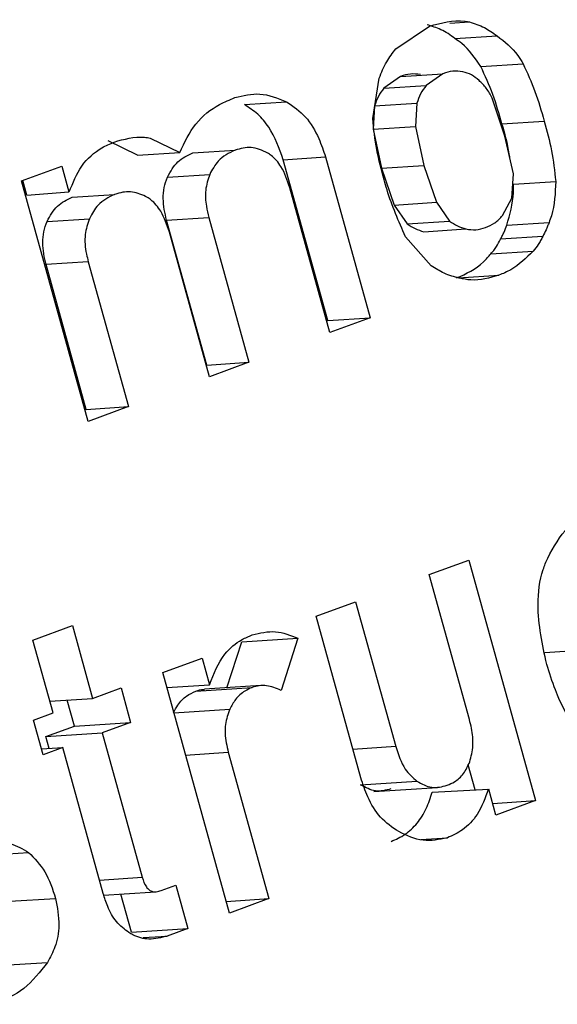
# Paper-space layout 'Sheet1' of a CAD drawing. Units: inches. Extents: x 1.2 to 72, y 1.7 to 39.
# Drawn here: x 59.3 to 59.3, y 28 to 28.2 of the extents above; entities that cross this region are included whole.
import ezdxf

# ---------------------------------------------------------------- set-up
doc = ezdxf.new("R2010")
doc.units = ezdxf.units.IN
doc.header["$MEASUREMENT"] = 0

psp = doc.layouts.new('Sheet1')

# ---------------------------------------------------------------- linework, layer by layer
at = {"color": 7, "linetype": 'Continuous', "lineweight": 25}
for p, q in [((59.3296339, 28.1655134), (59.3325922, 28.1657043)), ((59.3213711, 28.1616225), (59.3265246, 28.1650907)), ((59.3303666, 28.1631765), (59.3368079, 28.1635927)), ((59.334332, 28.158929), (59.3407733, 28.1593452)), ((59.3178576, 28.1509952), (59.3188609, 28.1571283)), ((59.3221153, 28.157408), (59.3195611, 28.1556298)), ((59.3221153, 28.157408), (59.3285559, 28.1578247)), ((59.3285559, 28.1578247), (59.3260017, 28.1560465)), ((59.3195611, 28.1556298), (59.3260017, 28.1560465)), ((59.3379983, 28.1483015), (59.3360855, 28.1540963)), ((59.2983003, 28.1531012), (59.3047408, 28.1535179)), ((59.3181409, 28.1529036), (59.3179148, 28.1493641)), ((59.3181409, 28.1529036), (59.3245822, 28.1533198)), ((59.3245822, 28.1533198), (59.3243553, 28.1497808)), ((59.3375517, 28.1501819), (59.3439923, 28.1505985)), ((59.3179148, 28.1493641), (59.3243553, 28.1497808)), ((59.3179148, 28.1493641), (59.319187, 28.1434255)), ((59.3243553, 28.1497808), (59.3256276, 28.1438422)), ((59.2820177, 28.1454003), (59.2775233, 28.1475812)), ((59.2839638, 28.1479979), (59.2884583, 28.145817)), ((59.3392901, 28.1425308), (59.3379983, 28.1483015)), ((59.2904377, 28.1457539), (59.2968783, 28.1461706)), ((59.2820177, 28.1454003), (59.2884583, 28.145817)), ((59.3042287, 28.1447079), (59.3106692, 28.1451246)), ((59.3110217, 28.1201913), (59.3042287, 28.1447079)), ((59.3106692, 28.1451246), (59.3174623, 28.120608)), ((59.2643455, 28.1414806), (59.2704665, 28.1437325)), ((59.2704665, 28.1437325), (59.2715554, 28.1398016)), ((59.319187, 28.1434255), (59.3256276, 28.1438422)), ((59.319187, 28.1434255), (59.3211194, 28.1377986)), ((59.3256276, 28.1438422), (59.32756, 28.1382153)), ((59.2651406, 28.139291), (59.2645168, 28.1415435)), ((59.2865693, 28.1420462), (59.2930106, 28.1424624)), ((59.3390402, 28.1388338), (59.3392901, 28.1425308)), ((59.2745073, 28.1048049), (59.2643455, 28.1414806)), ((59.3113404, 28.1183558), (59.3052262, 28.1404236)), ((59.3393158, 28.14098), (59.3457563, 28.1413966)), ((59.2651406, 28.139291), (59.2715521, 28.1398139)), ((59.2720562, 28.1389914), (59.2784968, 28.1394081)), ((59.3376533, 28.136199), (59.3390402, 28.1388338)), ((59.3211194, 28.1377986), (59.32756, 28.1382153)), ((59.3211194, 28.1377986), (59.3231212, 28.1349301)), ((59.32756, 28.1382153), (59.3295618, 28.1353468)), ((59.2682299, 28.1352992), (59.2746712, 28.1357154)), ((59.2864373, 28.1354647), (59.2928786, 28.1358809)), ((59.2928786, 28.1358809), (59.2989928, 28.1138131)), ((59.2925523, 28.1133964), (59.2864373, 28.1354647)), ((59.3231212, 28.1349301), (59.3295618, 28.1353468)), ((59.325629, 28.1337288), (59.3320703, 28.134145)), ((59.3382894, 28.1347241), (59.3447307, 28.1351403)), ((59.2929757, 28.1115994), (59.2868615, 28.1336673)), ((59.3267799, 28.1285482), (59.3228517, 28.1329701)), ((59.3437748, 28.1330205), (59.3373335, 28.1326043)), ((59.3358563, 28.1303615), (59.3422968, 28.1307781)), ((59.274514, 28.1291246), (59.2680727, 28.1287084)), ((59.2741876, 28.1066401), (59.2680727, 28.1287084)), ((59.274514, 28.1291246), (59.2806282, 28.1070568)), ((59.3309179, 28.1266899), (59.3370723, 28.1270879)), ((59.3110217, 28.1201913), (59.3174623, 28.120608)), ((59.3174623, 28.120608), (59.3113404, 28.1183558)), ((59.3108496, 28.120128), (59.3110217, 28.1201913)), ((59.2924849, 28.1133717), (59.2925523, 28.1133964)), ((59.2925523, 28.1133964), (59.2989928, 28.1138131)), ((59.2989928, 28.1138131), (59.2929757, 28.1115994)), ((59.2741876, 28.1066401), (59.2806282, 28.1070568)), ((59.2806282, 28.1070568), (59.2745073, 28.1048049)), ((59.2740164, 28.1065771), (59.2741876, 28.1066401)), ((59.3264742, 28.0814433), (59.3324922, 28.0836573)), ((59.3324922, 28.0836573), (59.3426539, 28.0469817)), ((59.332597, 28.0593442), (59.3264742, 28.0814433)), ((59.3092227, 28.0750965), (59.3152398, 28.0773102)), ((59.3152398, 28.0773102), (59.3213626, 28.0552111)), ((59.3160468, 28.0504658), (59.3092227, 28.0750965)), ((59.2660737, 28.0714733), (59.2720908, 28.073687)), ((59.2720908, 28.073687), (59.2751718, 28.0625692)), ((59.2691547, 28.0603556), (59.2660737, 28.0714733)), ((59.2956234, 28.0641805), (59.2978906, 28.0711748)), ((59.2978906, 28.0711748), (59.306467, 28.0717294)), ((59.306467, 28.0717294), (59.3038951, 28.0637907)), ((59.3441101, 28.0695708), (59.350387, 28.0699761)), ((59.2858495, 28.0664975), (59.2918666, 28.0687112)), ((59.2918666, 28.0687112), (59.2929899, 28.0646562)), ((59.2960112, 28.0298219), (59.2858495, 28.0664975)), ((59.2751718, 28.0625692), (59.2795022, 28.0641624)), ((59.2795022, 28.0641624), (59.2809629, 28.0588902)), ((59.2864758, 28.0642352), (59.2929899, 28.0646562)), ((59.2909023, 28.0636784), (59.2994787, 28.064233)), ((59.3007835, 28.0645138), (59.2922071, 28.0639591)), ((59.2686577, 28.0621482), (59.2751718, 28.0625692)), ((59.2723858, 28.0583362), (59.271283, 28.0623179)), ((59.2875414, 28.0603896), (59.296089, 28.060942)), ((59.2661807, 28.0592615), (59.2691547, 28.0603556)), ((59.2676415, 28.0539893), (59.2661807, 28.0592615)), ((59.2680554, 28.056743), (59.2723858, 28.0583362)), ((59.2723858, 28.0583362), (59.2809629, 28.0588902)), ((59.2809629, 28.0588902), (59.2766325, 28.0572971)), ((59.2680554, 28.056743), (59.2766325, 28.0572971)), ((59.2685523, 28.0549504), (59.2680554, 28.056743)), ((59.2766325, 28.0572971), (59.2827262, 28.0353024)), ((59.2673955, 28.0548757), (59.2706154, 28.0550834)), ((59.2706154, 28.0550834), (59.2676415, 28.0539893)), ((59.2767819, 28.0328279), (59.2706154, 28.0550834)), ((59.2893305, 28.0539325), (59.2958446, 28.0543536)), ((59.2958446, 28.0543536), (59.3020283, 28.0320356)), ((59.3334682, 28.0486263), (59.3324057, 28.0524603)), ((59.3160208, 28.0493824), (59.3245972, 28.049937)), ((59.3180144, 28.0483648), (59.3228858, 28.0486797)), ((59.3228858, 28.0486797), (59.3277254, 28.0489928)), ((59.3269289, 28.0482929), (59.3355377, 28.0487317)), ((59.3366359, 28.0447677), (59.3355344, 28.0487438)), ((59.3361398, 28.0465606), (59.3426539, 28.0469817)), ((59.3426539, 28.0469817), (59.3366359, 28.0447677)), ((59.3251959, 28.04105), (59.3292383, 28.0413115)), ((59.2568384, 28.0385401), (59.2654155, 28.0390942)), ((59.2856068, 28.0332737), (59.2878333, 28.0340928)), ((59.2878333, 28.0340928), (59.2896639, 28.0274868)), ((59.2625623, 28.0316336), (59.269514, 28.0320835)), ((59.2810875, 28.0269321), (59.2794798, 28.0327328)), ((59.2955142, 28.0316145), (59.3020283, 28.0320356)), ((59.3020283, 28.0320356), (59.2960112, 28.0298219)), ((59.2810875, 28.0269321), (59.2896639, 28.0274868)), ((59.2896639, 28.0274868), (59.2865421, 28.0263383)), ((59.2828767, 28.0261011), (59.2865421, 28.0263383)), ((59.2597044, 28.0217638), (59.2682808, 28.0223184))]:
    psp.add_line(p, q, dxfattribs=at)
at = {"color": 8, "linetype": 'Continuous', "lineweight": 25}
for p, q in [((59.3213626, 28.0552111), (59.3148486, 28.0547901)), ((59.2762128, 28.0348809), (59.2827262, 28.0353024))]:
    psp.add_line(p, q, dxfattribs=at)
at = {"color": 7, "linetype": 'Continuous', "lineweight": 25, "flags": 128}
psp.add_lwpolyline([(59.2768728, 28.0325638), (59.2799579, 28.0327633), (59.2847968, 28.0330762)], dxfattribs=at)
at = {"color": 7, "linetype": 'Continuous', "lineweight": 25}
for points, knots in [([(59.3265246, 28.1650907), (59.328312, 28.1655731), (59.3303311, 28.166118), (59.3323593, 28.1657469), (59.3325922, 28.1657043)], [0, 0, 0, 0, 0.88522012, 1, 1, 1, 1]), ([(59.3325922, 28.1657043), (59.3329802, 28.1655937), (59.333757, 28.1653723), (59.3352027, 28.1647472), (59.3361777, 28.164046), (59.3368079, 28.1635927)], [0, 0, 0, 0, 0.26095691, 0.52230483, 1, 1, 1, 1]), ([(59.3303666, 28.1631765), (59.3300308, 28.1634386), (59.3293587, 28.163963), (59.3279534, 28.1647173), (59.3268586, 28.165064), (59.3261509, 28.1652881)], [0, 0, 0, 0, 0.26094952, 0.52229643, 1, 1, 1, 1]), ([(59.334332, 28.158929), (59.3334466, 28.1602201), (59.3322957, 28.1618981), (59.3307281, 28.1629369), (59.3303666, 28.1631765)], [0, 0, 0, 0, 0.76937789, 1, 1, 1, 1]), ([(59.3368079, 28.1635927), (59.3379584, 28.1626979), (59.3394805, 28.1615142), (59.3405196, 28.1597708), (59.3407733, 28.1593452)], [0, 0, 0, 0, 0.75587961, 1, 1, 1, 1]), ([(59.3188609, 28.1571283), (59.319016, 28.1575647), (59.3193267, 28.1584386), (59.3201426, 28.1599746), (59.3208889, 28.1609757), (59.3213711, 28.1616225)], [0, 0, 0, 0, 0.26089956, 0.52247334, 1, 1, 1, 1]), ([(59.3315847, 28.1581005), (59.3310709, 28.1581664), (59.3300428, 28.1582984), (59.3290517, 28.1579827), (59.3285559, 28.1578247)], [0, 0, 0, 0, 0.499700638, 1, 1, 1, 1]), ([(59.3340632, 28.1567966), (59.3336882, 28.1571049), (59.3329298, 28.1577282), (59.3320363, 28.1579755), (59.3315847, 28.1581005)], [0, 0, 0, 0, 0.49451703, 1, 1, 1, 1]), ([(59.3375517, 28.1501819), (59.3371262, 28.1516856), (59.3362706, 28.1547098), (59.3349806, 28.1575174), (59.334332, 28.158929)], [0, 0, 0, 0, 0.49723309, 1, 1, 1, 1]), ([(59.3407733, 28.1593452), (59.3414131, 28.1579544), (59.3427042, 28.1551479), (59.3435604, 28.1521239), (59.3439923, 28.1505985)], [0, 0, 0, 0, 0.49557931, 1, 1, 1, 1]), ([(59.3251441, 28.1576838), (59.3246303, 28.1577498), (59.3236022, 28.1578817), (59.3226112, 28.157566), (59.3221153, 28.157408)], [0, 0, 0, 0, 0.499700638, 1, 1, 1, 1]), ([(59.3360855, 28.1540963), (59.3357979, 28.1546183), (59.3352363, 28.1556375), (59.3344478, 28.1564166), (59.3340632, 28.1567966)], [0, 0, 0, 0, 0.51221172, 1, 1, 1, 1]), ([(59.3195611, 28.1556298), (59.3192582, 28.1552168), (59.3186604, 28.1544016), (59.3183125, 28.1533985), (59.3181409, 28.1529036)], [0, 0, 0, 0, 0.506605129, 1, 1, 1, 1]), ([(59.3260017, 28.1560465), (59.3256987, 28.1556335), (59.3251007, 28.1548182), (59.3247535, 28.1538149), (59.3245822, 28.1533198)], [0, 0, 0, 0, 0.506543131, 1, 1, 1, 1]), ([(59.2884583, 28.145817), (59.2891857, 28.1473459), (59.2906448, 28.1504125), (59.2938888, 28.1529647), (59.2960641, 28.1538528), (59.2968471, 28.1541724)], [0, 0, 0, 0, 0.38888224, 0.78004332, 1, 1, 1, 1]), ([(59.2968471, 28.1541724), (59.2981247, 28.1544885), (59.3007852, 28.1551465), (59.3033879, 28.1540749), (59.3047408, 28.1535179)], [0, 0, 0, 0, 0.48020449, 1, 1, 1, 1]), ([(59.3042287, 28.1447079), (59.3035976, 28.1464411), (59.3026547, 28.149031), (59.3004061, 28.1517664), (59.2990084, 28.1526523), (59.2983003, 28.1531012)], [0, 0, 0, 0, 0.49947672, 0.74640364, 1, 1, 1, 1]), ([(59.3047408, 28.1535179), (59.3057452, 28.1528306), (59.307755, 28.1514554), (59.3096011, 28.1482722), (59.3103491, 28.146068), (59.3106692, 28.1451246)], [0, 0, 0, 0, 0.36359798, 0.72762141, 1, 1, 1, 1]), ([(59.3196105, 28.1416286), (59.3191949, 28.1431493), (59.3183581, 28.146211), (59.3180251, 28.1493935), (59.3178576, 28.1509952)], [0, 0, 0, 0, 0.496713915, 1, 1, 1, 1]), ([(59.3439923, 28.1505985), (59.3444007, 28.1491018), (59.345222, 28.1460919), (59.3455776, 28.1429675), (59.3457563, 28.1413966)], [0, 0, 0, 0, 0.497248494, 1, 1, 1, 1]), ([(59.3387931, 28.1447518), (59.3387561, 28.1450336), (59.3385134, 28.1468855), (59.3379929, 28.1486694), (59.3375517, 28.1501819)], [0, 0, 0, 0, 0.1521588, 1, 1, 1, 1]), ([(59.2784385, 28.1474), (59.2799723, 28.147838), (59.2818066, 28.1483619), (59.2836602, 28.1480491), (59.2839638, 28.1479979)], [0, 0, 0, 0, 0.83619515, 1, 1, 1, 1]), ([(59.2716135, 28.1397979), (59.2721696, 28.1411811), (59.2732876, 28.1439614), (59.2759758, 28.1463526), (59.2778146, 28.1471346), (59.2784385, 28.1474)], [0, 0, 0, 0, 0.39541801, 0.79487336, 1, 1, 1, 1]), ([(59.2968783, 28.1461706), (59.295949, 28.1457168), (59.294334, 28.1449281), (59.293405, 28.1431973), (59.2930106, 28.1424624)], [0, 0, 0, 0, 0.57544506, 1, 1, 1, 1]), ([(59.3018706, 28.145722), (59.3010226, 28.1461135), (59.2993821, 28.1468709), (59.2976938, 28.1463987), (59.2968783, 28.1461706)], [0, 0, 0, 0, 0.51694916, 1, 1, 1, 1]), ([(59.2865693, 28.1420462), (59.2870497, 28.1429035), (59.2880111, 28.1446188), (59.2896286, 28.1453754), (59.2904377, 28.1457539)], [0, 0, 0, 0, 0.49973716, 1, 1, 1, 1]), ([(59.3052262, 28.1404236), (59.30485, 28.1415509), (59.3042149, 28.143454), (59.3028082, 28.1450838), (59.3020375, 28.1456084), (59.3018706, 28.145722)], [0, 0, 0, 0, 0.532362286, 0.898729821, 1, 1, 1, 1]), ([(59.2864373, 28.1354647), (59.2861917, 28.1365686), (59.285825, 28.1382165), (59.2860217, 28.1404873), (59.2863849, 28.1415212), (59.2865693, 28.1420462)], [0, 0, 0, 0, 0.499752784, 0.745996488, 1, 1, 1, 1]), ([(59.2930106, 28.1424624), (59.2927553, 28.1416804), (59.2922509, 28.1401352), (59.2924106, 28.1378251), (59.2927394, 28.1364594), (59.2928786, 28.1358809)], [0, 0, 0, 0, 0.371311628, 0.733733035, 1, 1, 1, 1]), ([(59.3228517, 28.1329701), (59.3218166, 28.1353148), (59.3205748, 28.1381275), (59.3197481, 28.1411291), (59.3196105, 28.1416286)], [0, 0, 0, 0, 0.83360142, 1, 1, 1, 1]), ([(59.3382894, 28.1347241), (59.3387602, 28.1363508), (59.3393512, 28.1383929), (59.3393218, 28.1405427), (59.3393158, 28.14098)], [0, 0, 0, 0, 0.79661835, 1, 1, 1, 1]), ([(59.3457563, 28.1413966), (59.3456718, 28.1396056), (59.3455695, 28.1374354), (59.3448554, 28.1354816), (59.3447307, 28.1351403)], [0, 0, 0, 0, 0.825266005, 1, 1, 1, 1]), ([(59.2682299, 28.1352992), (59.2687022, 28.1361539), (59.2696475, 28.1378643), (59.271253, 28.1386155), (59.2720562, 28.1389914)], [0, 0, 0, 0, 0.49966319, 1, 1, 1, 1]), ([(59.2784968, 28.1394081), (59.2775916, 28.1389691), (59.2759873, 28.1381912), (59.2750706, 28.1364668), (59.2746712, 28.1357154)], [0, 0, 0, 0, 0.56425877, 1, 1, 1, 1]), ([(59.2835153, 28.1389691), (59.282766, 28.1393189), (59.2812619, 28.140021), (59.2795079, 28.1397337), (59.2786223, 28.1394485), (59.2784968, 28.1394081)], [0, 0, 0, 0, 0.46009769, 0.92351335, 1, 1, 1, 1]), ([(59.2868615, 28.1336673), (59.2864927, 28.1347696), (59.2858641, 28.1366484), (59.2844833, 28.138309), (59.2836966, 28.1388455), (59.2835153, 28.1389691)], [0, 0, 0, 0, 0.52209918, 0.8898527, 1, 1, 1, 1]), ([(59.2746712, 28.1357154), (59.2744105, 28.1349256), (59.273843, 28.1332064), (59.2740686, 28.1308753), (59.2744128, 28.1295221), (59.274514, 28.1291246)], [0, 0, 0, 0, 0.375063026, 0.816452816, 1, 1, 1, 1]), ([(59.3350579, 28.1343601), (59.3355428, 28.1345652), (59.3365117, 28.1349749), (59.337273, 28.1357912), (59.3376533, 28.136199)], [0, 0, 0, 0, 0.50049384, 1, 1, 1, 1]), ([(59.2680727, 28.1287084), (59.2678268, 28.1298159), (59.2674586, 28.1314744), (59.2676781, 28.1337472), (59.2680453, 28.1347801), (59.2682299, 28.1352992)], [0, 0, 0, 0, 0.49994309, 0.74872782, 1, 1, 1, 1]), ([(59.3231212, 28.1349301), (59.3235181, 28.1346647), (59.3243119, 28.1341339), (59.3251899, 28.1338639), (59.325629, 28.1337288)], [0, 0, 0, 0, 0.49991809, 1, 1, 1, 1]), ([(59.3295618, 28.1353468), (59.3299589, 28.1350812), (59.3307531, 28.13455), (59.3316312, 28.13428), (59.3320703, 28.134145)], [0, 0, 0, 0, 0.49997804, 1, 1, 1, 1]), ([(59.3320703, 28.134145), (59.3325757, 28.1340702), (59.3335868, 28.1339205), (59.3345674, 28.1342135), (59.3350579, 28.1343601)], [0, 0, 0, 0, 0.4998326, 1, 1, 1, 1]), ([(59.3373335, 28.1326043), (59.3374284, 28.13278), (59.3376183, 28.1331315), (59.3379617, 28.1338243), (59.3381606, 28.1343704), (59.3382894, 28.1347241)], [0, 0, 0, 0, 0.26042093, 0.52095586, 1, 1, 1, 1]), ([(59.3447307, 28.1351403), (59.3446606, 28.1349483), (59.3445203, 28.1345641), (59.3442204, 28.133843), (59.34395, 28.1333438), (59.3437748, 28.1330205)], [0, 0, 0, 0, 0.26036461, 0.52086924, 1, 1, 1, 1]), ([(59.3358563, 28.1303615), (59.3360068, 28.130535), (59.3363078, 28.1308818), (59.3368443, 28.1315955), (59.3371415, 28.1322083), (59.3373335, 28.1326043)], [0, 0, 0, 0, 0.26160823, 0.52284644, 1, 1, 1, 1]), ([(59.3437748, 28.1330205), (59.34367, 28.1328044), (59.3434602, 28.1323719), (59.3430006, 28.1315856), (59.3425731, 28.131095), (59.3422968, 28.1307781)], [0, 0, 0, 0, 0.26121129, 0.52269498, 1, 1, 1, 1]), ([(59.3306317, 28.1266713), (59.3321019, 28.127333), (59.3340527, 28.1282112), (59.3354997, 28.1299364), (59.3358563, 28.1303615)], [0, 0, 0, 0, 0.75360144, 1, 1, 1, 1]), ([(59.3422968, 28.1307781), (59.3412266, 28.1297131), (59.339645, 28.1281394), (59.3377008, 28.1273448), (59.3370723, 28.1270879)], [0, 0, 0, 0, 0.676716871, 1, 1, 1, 1]), ([(59.3310719, 28.1266485), (59.3306815, 28.1267467), (59.3299003, 28.1269432), (59.3284312, 28.1274886), (59.3274283, 28.1281321), (59.3267799, 28.1285482)], [0, 0, 0, 0, 0.26096029, 0.52222747, 1, 1, 1, 1]), ([(59.3370723, 28.1270879), (59.3356562, 28.1266795), (59.3336654, 28.1261053), (59.3316529, 28.1265268), (59.3310719, 28.1266485)], [0, 0, 0, 0, 0.71131755, 1, 1, 1, 1]), ([(59.3445251, 28.083974), (59.3454527, 28.0856611), (59.3474205, 28.0892402), (59.3507584, 28.0908899), (59.3525229, 28.0917619)], [0, 0, 0, 0, 0.47138633, 1, 1, 1, 1]), ([(59.3443699, 28.0677625), (59.3437227, 28.0707717), (59.3426914, 28.075567), (59.3433574, 28.0812062), (59.3442817, 28.0833971), (59.3445251, 28.083974)], [0, 0, 0, 0, 0.55380506, 0.88252727, 1, 1, 1, 1]), ([(59.2994898, 28.0722511), (59.3006791, 28.07254), (59.3030313, 28.0731112), (59.3053303, 28.0721865), (59.306467, 28.0717294)], [0, 0, 0, 0, 0.50561233, 1, 1, 1, 1]), ([(59.2929899, 28.0646562), (59.2936433, 28.0663304), (59.2947554, 28.0691797), (59.2974345, 28.0713827), (59.2989665, 28.07203), (59.2994898, 28.0722511)], [0, 0, 0, 0, 0.48397934, 0.82371728, 1, 1, 1, 1]), ([(59.3526079, 28.0548346), (59.3513073, 28.0558191), (59.3483437, 28.0580625), (59.3458854, 28.062996), (59.3447848, 28.0664575), (59.3443699, 28.0677625)], [0, 0, 0, 0, 0.32761719, 0.74651343, 1, 1, 1, 1]), ([(59.2875126, 28.0603874), (59.287717, 28.0607871), (59.2882273, 28.0617851), (59.2893831, 28.0629898), (59.2904192, 28.0634594), (59.2909023, 28.0636784)], [0, 0, 0, 0, 0.26287232, 0.65629783, 1, 1, 1, 1]), ([(59.2909023, 28.0636784), (59.2912788, 28.063823), (59.2917076, 28.0639877), (59.2921518, 28.0639361), (59.292206, 28.0639298)], [0, 0, 0, 0, 0.87801682, 1, 1, 1, 1]), ([(59.2994787, 28.064233), (59.2991091, 28.0640715), (59.2981759, 28.0636639), (59.296944, 28.0625669), (59.296357, 28.0614515), (59.296089, 28.060942)], [0, 0, 0, 0, 0.26272608, 0.66326588, 1, 1, 1, 1]), ([(59.3038951, 28.0637907), (59.3035228, 28.0639564), (59.3024589, 28.0644301), (59.3009135, 28.0646492), (59.2998405, 28.0643379), (59.2994787, 28.064233)], [0, 0, 0, 0, 0.26294403, 0.75148537, 1, 1, 1, 1]), ([(59.296089, 28.060942), (59.2958103, 28.0601798), (59.2952129, 28.0585455), (59.2954088, 28.056206), (59.2957342, 28.0548229), (59.2958446, 28.0543536)], [0, 0, 0, 0, 0.3661112, 0.78490147, 1, 1, 1, 1]), ([(59.3326405, 28.0528961), (59.332852, 28.0537158), (59.3332809, 28.0553783), (59.3330333, 28.0576159), (59.3327085, 28.0589026), (59.332597, 28.0593442)], [0, 0, 0, 0, 0.38975702, 0.79054656, 1, 1, 1, 1]), ([(59.3213626, 28.0552111), (59.3217585, 28.0539898), (59.3224444, 28.051874), (59.3239575, 28.0505126), (59.3245972, 28.049937)], [0, 0, 0, 0, 0.57722955, 1, 1, 1, 1]), ([(59.3292148, 28.0493169), (59.3295927, 28.0494832), (59.3305072, 28.0498855), (59.3317942, 28.0510432), (59.3323547, 28.0522703), (59.3326405, 28.0528961)], [0, 0, 0, 0, 0.25655263, 0.62080667, 1, 1, 1, 1]), ([(59.3218391, 28.0422518), (59.3208506, 28.0429137), (59.3189122, 28.0442116), (59.3170787, 28.0473107), (59.3163679, 28.0494839), (59.3160468, 28.0504658)], [0, 0, 0, 0, 0.36323465, 0.71231864, 1, 1, 1, 1]), ([(59.3206384, 28.0487623), (59.3198454, 28.0485632), (59.3182604, 28.0481651), (59.3167671, 28.0489768), (59.3160208, 28.0493824)], [0, 0, 0, 0, 0.50029086, 1, 1, 1, 1]), ([(59.3245972, 28.049937), (59.3253389, 28.0495332), (59.3268313, 28.0487206), (59.3284172, 28.0491174), (59.3292148, 28.0493169)], [0, 0, 0, 0, 0.49704323, 1, 1, 1, 1]), ([(59.3354744, 28.0487464), (59.3349938, 28.047396), (59.3341207, 28.0449425), (59.3317542, 28.0424561), (59.3300288, 28.0416711), (59.3292383, 28.0413115)], [0, 0, 0, 0, 0.39876902, 0.72454164, 1, 1, 1, 1]), ([(59.3206619, 28.0407569), (59.3213917, 28.0410801), (59.322851, 28.0417264), (59.3246858, 28.0434744), (59.3260994, 28.0456985), (59.3266523, 28.047428), (59.3269289, 28.0482929)], [0, 0, 0, 0, 0.25002796, 0.4999897, 0.74994539, 1, 1, 1, 1]), ([(59.3292383, 28.0413115), (59.3279932, 28.0410473), (59.3254688, 28.0405117), (59.3230599, 28.0416666), (59.3218391, 28.0422518)], [0, 0, 0, 0, 0.493216755, 1, 1, 1, 1]), ([(59.2575956, 28.0401332), (59.2593256, 28.040491), (59.2620464, 28.0410539), (59.264516, 28.0396174), (59.2654155, 28.0390942)], [0, 0, 0, 0, 0.635811847, 1, 1, 1, 1]), ([(59.2654155, 28.0390942), (59.2663089, 28.0381677), (59.2681691, 28.0362385), (59.269054, 28.0335045), (59.269514, 28.0320835)], [0, 0, 0, 0, 0.4802612, 1, 1, 1, 1]), ([(59.2827262, 28.0353024), (59.2828933, 28.0347726), (59.2831282, 28.0340275), (59.2837695, 28.0333303), (59.2843046, 28.0330851), (59.2849406, 28.0330483), (59.2853605, 28.0331903), (59.2856068, 28.0332737)], [0, 0, 0, 0, 0.36258151, 0.50981689, 0.65779496, 0.79921001, 1, 1, 1, 1]), ([(59.269514, 28.0320835), (59.2697781, 28.0307106), (59.2702565, 28.0282233), (59.2696181, 28.0247766), (59.2686941, 28.0230783), (59.2682808, 28.0223184)], [0, 0, 0, 0, 0.40508322, 0.7338364, 1, 1, 1, 1]), ([(59.2807044, 28.0268659), (59.2800297, 28.0273766), (59.2786857, 28.0283937), (59.2774739, 28.0306298), (59.2769909, 28.032164), (59.2767819, 28.0328279)], [0, 0, 0, 0, 0.36389261, 0.72474393, 1, 1, 1, 1]), ([(59.2865421, 28.0263383), (59.2856126, 28.0260913), (59.2838762, 28.02563), (59.2818525, 28.0261867), (59.2809073, 28.0267459), (59.2807044, 28.0268659)], [0, 0, 0, 0, 0.475013962, 0.887355266, 1, 1, 1, 1]), ([(59.2682808, 28.0223184), (59.2671612, 28.0208722), (59.2649192, 28.0179763), (59.2618011, 28.0166108), (59.2602401, 28.0159272)], [0, 0, 0, 0, 0.49938561, 1, 1, 1, 1])]:
    psp.add_open_spline(points, degree=3, knots=knots, dxfattribs=at)

doc.saveas('drawing.dxf')
